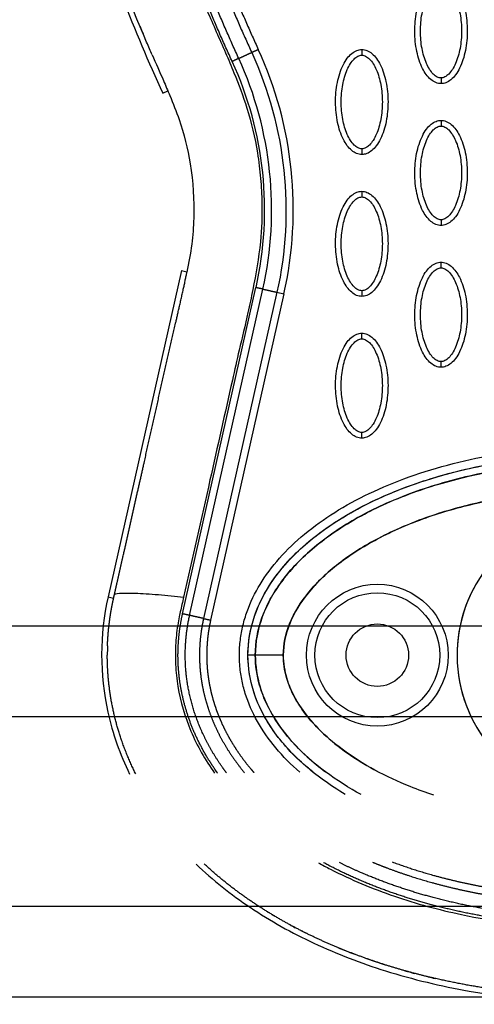
# Model space of a CAD drawing. Units: millimetres. Extents: x -13033 to 15098, y -8054 to 10684.
# Drawn here: x -1405 to -1325, y 520 to 694 of the extents above; entities that cross this region are included whole.
import ezdxf

# ---------------------------------------------------------------- set-up
doc = ezdxf.new("R2010")
doc.units = ezdxf.units.MM
doc.layers.add('DEFAULT', color=7, linetype='Continuous')

msp = doc.modelspace()

# ---------------------------------------------------------------- linework, layer by layer
at = {"layer": 'DEFAULT', "linetype": 'Continuous'}
for p, q in [((-1380.22, 680.84), (-1379.32, 681.26)), ((-1376.93, 649.6), (-1389.87, 592.14)), ((-1376.93, 649.6), (-1375.96, 649.38)), ((-1376.73, 589.16), (-1363.79, 646.62)), ((-1375.49, 588.88), (-1362.56, 646.35)), ((-1360.09, 645.79), (-1373.03, 588.33)), ((-1358.86, 645.51), (-1371.79, 588.05)), ((-1360.09, 645.79), (-1358.86, 645.51)), ((-1389.87, 592.14), (-1388.89, 591.92)), ((-1954.77, 587.04), (-1309.97, 587.04)), ((-1363.91, 581.87), (-1365.21, 581.88)), ((-1363.91, 581.87), (-1365.21, 581.87)), ((-1358.98, 581.87), (-1363.91, 581.87)), ((-1358.97, 581.87), (-1363.91, 581.87)), ((-1311.21, 571.04), (-1953.53, 571.04)), ((-1953.53, 537.65), (-1311.21, 537.65)), ((-1311.21, 521.65), (-1953.53, 521.65))]:
    msp.add_line(p, q, dxfattribs=at)
for radius in [12.5, 12.5, 11, 11, 5.5, 5.5]:
    msp.add_circle((-1342.39, 581.87), radius, dxfattribs=at)
for centre, radius, start, end in [((-1424.74, 660.36), 67.53, 347.3025, 24.6955), ((-1424.73, 660.33), 62.47, 347.3256, 24.723), ((-1303.21, 581.87), 25.11, 269.9975, 233.5063), ((-1303.21, 581.87), 25.11, 7.4941, 251.4203), ((-1346.69, 581.92), 43.32, 177.9, 180.0457)]:
    msp.add_arc(centre, radius, start, end, dxfattribs=at)
for points, knots in [([(-1396.33, 809.12), (-1399.08, 799.61), (-1402.5, 779.31), (-1401.26, 747.37), (-1393.85, 713.94), (-1385.32, 691.92), (-1380.22, 680.84)], [0, 0, 0, 0, 29.353162, 60.725086, 94.566722, 130.988569, 130.988569, 130.988569, 130.988569]), ([(-1379.58, 714.85), (-1378.13, 710.33), (-1375.84, 703.8), (-1372.24, 694.88), (-1369.7, 689.29), (-1367.29, 683.61), (-1365.09, 677.81), (-1363.62, 671.54), (-1362.96, 665.92), (-1362.63, 660.69), (-1362.91, 654.12), (-1364.02, 647.69), (-1365.39, 641.35), (-1366.66, 636.05), (-1368.88, 626.22), (-1372.12, 611.72), (-1375, 598.99), (-1376.55, 592.11)], [0, 0, 0, 0, 14.244352, 20.746371, 28.841391, 32.657042, 39.282361, 47.402239, 51.949431, 56.243123, 63.107192, 71.645373, 75.7797, 82.574247, 87.986193, 106.011516, 127.150156, 127.150156, 127.150156, 127.150156]), ([(-1382.11, 687.63), (-1382.4, 688.28), (-1382.72, 689.02), (-1383.07, 689.84), (-1386.19, 697.09), (-1388.82, 704.3), (-1391.21, 711.81)], [97.834751, 97.834751, 97.834751, 97.834751, 100.245518, 100.245518, 100.245518, 123.695109, 123.695109, 123.695109, 123.695109]), ([(-1331.16, 682.55), (-1331.47, 682.55), (-1332.12, 682.68), (-1333.37, 683.5), (-1334.63, 685.36), (-1335.56, 688.3), (-1335.89, 691.71), (-1335.64, 694.63), (-1335.08, 696.81), (-1334.51, 698.27), (-1333.8, 699.47), (-1332.98, 700.36), (-1332.1, 700.92), (-1331.46, 701.05), (-1331.16, 701.05)], [0, 0, 0, 0, 0.931277, 1.963919, 4.405768, 7.571965, 11.148137, 14.632233, 16.315096, 17.90115, 19.303978, 20.494603, 21.507941, 22.408096, 22.408096, 22.408096, 22.408096]), ([(-1331.16, 701.05), (-1330.85, 701.05), (-1330.19, 700.92), (-1328.94, 700.1), (-1327.68, 698.23), (-1326.75, 695.29), (-1326.42, 691.89), (-1326.68, 688.97), (-1327.24, 686.78), (-1327.81, 685.33), (-1328.52, 684.12), (-1329.34, 683.23), (-1330.22, 682.67), (-1330.86, 682.55), (-1331.16, 682.55)], [0, 0, 0, 0, 0.931276, 1.963919, 4.405768, 7.571965, 11.148137, 14.632233, 16.315096, 17.90115, 19.303978, 20.494603, 21.507941, 22.408096, 22.408096, 22.408096, 22.408096]), ([(-1331.16, 683.55), (-1331.39, 683.54), (-1331.9, 683.69), (-1332.59, 684.24), (-1333.22, 685.07), (-1333.98, 686.56), (-1334.62, 688.82), (-1334.87, 691.79), (-1334.62, 694.77), (-1333.98, 697.04), (-1333.22, 698.53), (-1332.59, 699.35), (-1331.91, 699.9), (-1331.39, 700.05), (-1331.16, 700.05)], [0, 0, 0, 0, 0.695548, 1.55083, 2.605063, 3.799426, 6.552763, 9.628831, 12.70974, 15.480796, 16.671344, 17.708738, 18.562502, 19.270195, 19.270195, 19.270195, 19.270195]), ([(-1331.16, 700.05), (-1330.92, 700.05), (-1330.42, 699.9), (-1329.73, 699.36), (-1329.1, 698.53), (-1328.33, 697.04), (-1327.7, 694.77), (-1327.44, 691.8), (-1327.7, 688.83), (-1328.34, 686.55), (-1329.1, 685.07), (-1329.73, 684.25), (-1330.41, 683.7), (-1330.92, 683.54), (-1331.16, 683.55)], [0, 0, 0, 0, 0.695548, 1.55083, 2.605063, 3.799426, 6.552763, 9.628831, 12.70974, 15.480796, 16.671344, 17.708738, 18.562502, 19.270195, 19.270195, 19.270195, 19.270195]), ([(-1345.13, 670.06), (-1345.44, 670.06), (-1346.09, 670.19), (-1347.34, 671.01), (-1348.61, 672.87), (-1349.53, 675.81), (-1349.87, 679.22), (-1349.61, 682.14), (-1349.05, 684.32), (-1348.48, 685.77), (-1347.77, 686.98), (-1346.95, 687.87), (-1346.07, 688.43), (-1345.43, 688.56), (-1345.13, 688.56)], [0, 0, 0, 0, 0.931276, 1.963919, 4.405768, 7.571965, 11.148137, 14.632233, 16.315096, 17.90115, 19.303978, 20.494603, 21.507941, 22.408096, 22.408096, 22.408096, 22.408096]), ([(-1345.13, 688.56), (-1344.82, 688.56), (-1344.17, 688.43), (-1342.92, 687.6), (-1341.66, 685.74), (-1340.73, 682.8), (-1340.4, 679.39), (-1340.65, 676.48), (-1341.21, 674.29), (-1341.78, 672.84), (-1342.49, 671.63), (-1343.31, 670.74), (-1344.19, 670.18), (-1344.83, 670.05), (-1345.13, 670.06)], [0, 0, 0, 0, 0.931277, 1.963919, 4.405768, 7.571965, 11.148137, 14.632233, 16.315096, 17.90115, 19.303978, 20.494603, 21.507941, 22.408096, 22.408096, 22.408096, 22.408096]), ([(-1382.11, 687.63), (-1381.45, 686.12), (-1380.38, 683.73), (-1378.76, 679.95), (-1376.83, 675.16), (-1375.06, 667.96), (-1374.56, 660.51), (-1375.06, 654.13), (-1375.64, 650.98), (-1375.96, 649.36)], [0, 0, 0, 0, 4.95646, 7.835053, 12.337933, 20.424357, 30.026626, 34.638255, 39.59858, 39.59858, 39.59858, 39.59858]), ([(-1345.13, 671.05), (-1345.36, 671.05), (-1345.87, 671.2), (-1346.56, 671.75), (-1347.19, 672.58), (-1347.95, 674.06), (-1348.59, 676.33), (-1348.85, 679.3), (-1348.59, 682.28), (-1347.95, 684.55), (-1347.19, 686.04), (-1346.56, 686.86), (-1345.88, 687.41), (-1345.37, 687.56), (-1345.13, 687.56)], [0, 0, 0, 0, 0.695548, 1.55083, 2.605063, 3.799426, 6.552763, 9.628831, 12.70974, 15.480796, 16.671344, 17.708738, 18.562502, 19.270195, 19.270195, 19.270195, 19.270195]), ([(-1345.13, 687.56), (-1344.9, 687.56), (-1344.39, 687.41), (-1343.7, 686.86), (-1343.07, 686.04), (-1342.31, 684.55), (-1341.67, 682.28), (-1341.42, 679.31), (-1341.67, 676.34), (-1342.31, 674.06), (-1343.07, 672.57), (-1343.7, 671.75), (-1344.38, 671.21), (-1344.89, 671.05), (-1345.13, 671.05)], [0, 0, 0, 0, 0.695548, 1.55083, 2.605063, 3.799426, 6.552763, 9.628831, 12.70974, 15.480796, 16.671344, 17.708738, 18.562502, 19.270195, 19.270195, 19.270195, 19.270195]), ([(-1331.16, 657.56), (-1331.47, 657.56), (-1332.12, 657.7), (-1333.37, 658.52), (-1334.63, 660.38), (-1335.56, 663.32), (-1335.89, 666.73), (-1335.64, 669.65), (-1335.08, 671.83), (-1334.51, 673.28), (-1333.8, 674.49), (-1332.98, 675.38), (-1332.1, 675.94), (-1331.46, 676.07), (-1331.16, 676.07)], [0, 0, 0, 0, 0.931276, 1.963919, 4.405768, 7.571965, 11.148137, 14.632233, 16.315096, 17.90115, 19.303978, 20.494603, 21.507941, 22.408096, 22.408096, 22.408096, 22.408096]), ([(-1331.16, 658.56), (-1331.39, 658.56), (-1331.9, 658.71), (-1332.59, 659.26), (-1333.22, 660.08), (-1333.98, 661.57), (-1334.62, 663.84), (-1334.87, 666.81), (-1334.62, 669.79), (-1333.98, 672.06), (-1333.22, 673.55), (-1332.59, 674.37), (-1331.91, 674.92), (-1331.39, 675.07), (-1331.16, 675.07)], [0, 0, 0, 0, 0.695548, 1.55083, 2.605063, 3.799426, 6.552763, 9.628831, 12.70974, 15.480796, 16.671344, 17.708738, 18.562502, 19.270195, 19.270195, 19.270195, 19.270195]), ([(-1331.16, 676.07), (-1330.85, 676.07), (-1330.19, 675.94), (-1328.94, 675.11), (-1327.68, 673.25), (-1326.75, 670.31), (-1326.42, 666.9), (-1326.68, 663.99), (-1327.24, 661.8), (-1327.81, 660.35), (-1328.52, 659.14), (-1329.34, 658.25), (-1330.22, 657.69), (-1330.86, 657.56), (-1331.16, 657.56)], [0, 0, 0, 0, 0.931276, 1.963919, 4.405768, 7.571965, 11.148137, 14.632233, 16.315096, 17.90115, 19.303978, 20.494603, 21.507941, 22.408096, 22.408096, 22.408096, 22.408096]), ([(-1331.16, 675.07), (-1330.92, 675.07), (-1330.42, 674.92), (-1329.73, 674.37), (-1329.1, 673.55), (-1328.33, 672.06), (-1327.7, 669.79), (-1327.44, 666.82), (-1327.7, 663.84), (-1328.34, 661.57), (-1329.1, 660.08), (-1329.73, 659.26), (-1330.41, 658.71), (-1330.92, 658.56), (-1331.16, 658.56)], [0, 0, 0, 0, 0.695548, 1.55083, 2.605063, 3.799426, 6.552763, 9.628831, 12.70974, 15.480796, 16.671344, 17.708738, 18.562502, 19.270195, 19.270195, 19.270195, 19.270195]), ([(-1345.13, 645.07), (-1345.44, 645.07), (-1346.09, 645.2), (-1347.34, 646.03), (-1348.61, 647.89), (-1349.53, 650.83), (-1349.87, 654.24), (-1349.61, 657.15), (-1349.05, 659.34), (-1348.48, 660.79), (-1347.77, 662), (-1346.95, 662.89), (-1346.07, 663.45), (-1345.43, 663.58), (-1345.13, 663.58)], [0, 0, 0, 0, 0.931276, 1.963919, 4.405768, 7.571965, 11.148137, 14.632233, 16.315096, 17.90115, 19.303978, 20.494603, 21.507941, 22.408096, 22.408096, 22.408096, 22.408096]), ([(-1345.13, 646.07), (-1345.36, 646.07), (-1345.87, 646.22), (-1346.56, 646.77), (-1347.19, 647.59), (-1347.95, 649.08), (-1348.59, 651.35), (-1348.85, 654.32), (-1348.59, 657.3), (-1347.95, 659.57), (-1347.19, 661.06), (-1346.56, 661.88), (-1345.88, 662.43), (-1345.37, 662.58), (-1345.13, 662.58)], [0, 0, 0, 0, 0.695548, 1.55083, 2.605063, 3.799426, 6.552763, 9.628831, 12.70974, 15.480796, 16.671344, 17.708738, 18.562502, 19.270195, 19.270195, 19.270195, 19.270195]), ([(-1345.13, 663.58), (-1344.82, 663.58), (-1344.17, 663.44), (-1342.92, 662.62), (-1341.66, 660.76), (-1340.73, 657.82), (-1340.4, 654.41), (-1340.65, 651.49), (-1341.21, 649.31), (-1341.78, 647.86), (-1342.49, 646.65), (-1343.31, 645.76), (-1344.19, 645.2), (-1344.83, 645.07), (-1345.13, 645.07)], [0, 0, 0, 0, 0.931276, 1.963919, 4.405768, 7.571965, 11.148137, 14.632233, 16.315096, 17.90115, 19.303978, 20.494603, 21.507941, 22.408096, 22.408096, 22.408096, 22.408096]), ([(-1345.13, 662.58), (-1344.9, 662.58), (-1344.39, 662.43), (-1343.7, 661.88), (-1343.07, 661.06), (-1342.31, 659.57), (-1341.67, 657.3), (-1341.42, 654.33), (-1341.67, 651.35), (-1342.31, 649.08), (-1343.07, 647.59), (-1343.7, 646.77), (-1344.38, 646.22), (-1344.89, 646.07), (-1345.13, 646.07)], [0, 0, 0, 0, 0.695548, 1.55083, 2.605063, 3.799426, 6.552763, 9.628831, 12.70974, 15.480796, 16.671344, 17.708738, 18.562502, 19.270195, 19.270195, 19.270195, 19.270195]), ([(-1331.16, 632.58), (-1331.47, 632.58), (-1332.12, 632.71), (-1333.37, 633.54), (-1334.63, 635.4), (-1335.56, 638.34), (-1335.89, 641.75), (-1335.64, 644.66), (-1335.08, 646.85), (-1334.51, 648.3), (-1333.8, 649.51), (-1332.98, 650.4), (-1332.1, 650.96), (-1331.46, 651.09), (-1331.16, 651.08)], [0, 0, 0, 0, 0.931276, 1.963919, 4.405768, 7.571965, 11.148137, 14.632233, 16.315096, 17.90115, 19.303978, 20.494603, 21.507941, 22.408096, 22.408096, 22.408096, 22.408096]), ([(-1331.16, 651.08), (-1330.85, 651.08), (-1330.19, 650.95), (-1328.94, 650.13), (-1327.68, 648.27), (-1326.75, 645.33), (-1326.42, 641.92), (-1326.68, 639), (-1327.24, 636.82), (-1327.81, 635.37), (-1328.52, 634.16), (-1329.34, 633.27), (-1330.22, 632.71), (-1330.86, 632.58), (-1331.16, 632.58)], [0, 0, 0, 0, 0.931276, 1.963919, 4.405768, 7.571965, 11.148137, 14.632233, 16.315096, 17.90115, 19.303978, 20.494603, 21.507941, 22.408096, 22.408096, 22.408096, 22.408096]), ([(-1331.16, 633.58), (-1331.39, 633.58), (-1331.9, 633.73), (-1332.59, 634.28), (-1333.22, 635.1), (-1333.98, 636.59), (-1334.62, 638.86), (-1334.87, 641.83), (-1334.62, 644.8), (-1333.98, 647.08), (-1333.22, 648.57), (-1332.59, 649.38), (-1331.91, 649.93), (-1331.39, 650.09), (-1331.16, 650.09)], [0, 0, 0, 0, 0.695548, 1.55083, 2.605063, 3.799426, 6.552763, 9.628831, 12.70974, 15.480796, 16.671344, 17.708738, 18.562502, 19.270195, 19.270195, 19.270195, 19.270195]), ([(-1331.16, 650.09), (-1330.92, 650.09), (-1330.42, 649.94), (-1329.73, 649.39), (-1329.1, 648.56), (-1328.33, 647.07), (-1327.7, 644.81), (-1327.44, 641.84), (-1327.7, 638.86), (-1328.34, 636.59), (-1329.1, 635.1), (-1329.73, 634.28), (-1330.41, 633.73), (-1330.92, 633.58), (-1331.16, 633.58)], [0, 0, 0, 0, 0.695548, 1.55083, 2.605063, 3.799426, 6.552763, 9.628831, 12.70974, 15.480796, 16.671344, 17.708738, 18.562502, 19.270195, 19.270195, 19.270195, 19.270195]), ([(-1345.13, 620.09), (-1345.44, 620.09), (-1346.09, 620.22), (-1347.34, 621.04), (-1348.61, 622.91), (-1349.53, 625.85), (-1349.87, 629.25), (-1349.61, 632.17), (-1349.05, 634.36), (-1348.48, 635.81), (-1347.77, 637.02), (-1346.95, 637.91), (-1346.07, 638.47), (-1345.43, 638.59), (-1345.13, 638.59)], [0, 0, 0, 0, 0.931276, 1.963919, 4.405768, 7.571965, 11.148137, 14.632233, 16.315096, 17.90115, 19.303978, 20.494603, 21.507941, 22.408096, 22.408096, 22.408096, 22.408096]), ([(-1345.13, 638.59), (-1344.82, 638.59), (-1344.17, 638.46), (-1342.92, 637.64), (-1341.66, 635.77), (-1340.73, 632.84), (-1340.4, 629.43), (-1340.65, 626.51), (-1341.21, 624.33), (-1341.78, 622.87), (-1342.49, 621.67), (-1343.31, 620.78), (-1344.19, 620.22), (-1344.83, 620.09), (-1345.13, 620.09)], [0, 0, 0, 0, 0.931276, 1.963919, 4.405768, 7.571965, 11.148137, 14.632233, 16.315096, 17.90115, 19.303978, 20.494603, 21.507941, 22.408096, 22.408096, 22.408096, 22.408096]), ([(-1345.13, 621.09), (-1345.36, 621.09), (-1345.87, 621.24), (-1346.56, 621.78), (-1347.19, 622.61), (-1347.95, 624.1), (-1348.59, 626.37), (-1348.85, 629.34), (-1348.59, 632.31), (-1347.95, 634.59), (-1347.19, 636.07), (-1346.56, 636.89), (-1345.88, 637.44), (-1345.37, 637.6), (-1345.13, 637.59)], [0, 0, 0, 0, 0.695548, 1.55083, 2.605063, 3.799426, 6.552763, 9.628831, 12.70974, 15.480796, 16.671344, 17.708738, 18.562502, 19.270195, 19.270195, 19.270195, 19.270195]), ([(-1345.13, 637.59), (-1344.9, 637.6), (-1344.39, 637.45), (-1343.7, 636.9), (-1343.07, 636.07), (-1342.31, 634.58), (-1341.67, 632.32), (-1341.42, 629.35), (-1341.67, 626.37), (-1342.31, 624.1), (-1343.07, 622.61), (-1343.7, 621.79), (-1344.38, 621.24), (-1344.89, 621.09), (-1345.13, 621.09)], [0, 0, 0, 0, 0.695548, 1.55083, 2.605063, 3.799426, 6.552763, 9.628831, 12.70974, 15.480796, 16.671344, 17.708738, 18.562502, 19.270195, 19.270195, 19.270195, 19.270195]), ([(-1356.08, 561.27), (-1357.59, 562.59), (-1360.36, 565.36), (-1363.64, 570.04), (-1365.49, 574.21), (-1366.35, 577.62), (-1366.69, 580.13), (-1366.75, 582.67), (-1366.5, 585.21), (-1365.98, 587.74), (-1364.88, 591.06), (-1362.78, 595.13), (-1359.19, 599.7), (-1354.61, 603.89), (-1349.15, 607.64), (-1342.87, 610.94), (-1333.22, 614.76), (-1319.9, 617.92), (-1308.83, 618.75), (-1303.21, 618.75)], [0, 0, 0, 0, 6.040079, 11.690647, 17.075398, 19.652794, 22.215776, 24.668519, 27.27611, 29.834664, 32.424427, 37.746388, 43.519443, 49.766081, 56.330679, 63.336995, 71.03743, 87.410279, 104.256121, 104.256121, 104.256121, 104.256121]), ([(-1353.77, 561.3), (-1355.37, 562.58), (-1358.24, 565.23), (-1361.71, 569.73), (-1364.07, 574.48), (-1365.25, 579.4), (-1365.26, 584.35), (-1364.07, 589.27), (-1361.71, 594.02), (-1358.25, 598.51), (-1353.82, 602.6), (-1348.53, 606.26), (-1342.43, 609.49), (-1333.01, 613.25), (-1319.85, 616.41), (-1308.85, 617.25), (-1303.21, 617.25)], [0, 0, 0, 0, 6.149435, 11.692954, 16.986852, 21.977338, 26.751826, 31.742311, 37.036207, 42.579754, 48.683839, 55.061585, 61.868392, 69.345223, 85.428083, 102.342203, 102.342203, 102.342203, 102.342203]), ([(-1365.21, 581.87), (-1365.21, 584.21), (-1364.35, 589.09), (-1360.63, 595.94), (-1354.7, 602.09), (-1346.84, 607.41), (-1337.4, 611.71), (-1326.77, 614.86), (-1315.25, 616.81), (-1307.31, 617.25), (-1303.21, 617.25)], [0, 0, 0, 0, 7.008884, 14.648011, 23.122848, 32.471355, 43.005239, 54.145789, 65.681193, 77.977643, 77.977643, 77.977643, 77.977643]), ([(-1303.21, 615.95), (-1307.04, 615.95), (-1314.75, 615.54), (-1326, 613.69), (-1336.47, 610.61), (-1345.73, 606.47), (-1352.28, 602.09), (-1356.53, 598.18), (-1359.91, 594.26), (-1362.98, 588.96), (-1363.91, 584.17), (-1363.91, 581.87)], [0, 0, 0, 0, 11.485975, 23.144641, 34.138212, 44.168694, 53.46728, 57.699404, 61.443263, 68.993355, 75.863304, 75.863304, 75.863304, 75.863304]), ([(-1363.91, 581.87), (-1363.91, 584.12), (-1363.27, 587.54), (-1361.32, 591.8), (-1358.5, 596.2), (-1353.55, 601.19), (-1347.49, 605.31), (-1341.74, 608.24), (-1335.18, 611), (-1322.38, 614.75), (-1310.98, 615.94), (-1303.21, 615.95)], [0, 0, 0, 0, 6.73209, 10.286621, 14.009796, 22.384452, 31.211225, 35.927136, 41.700767, 52.55932, 75.863222, 75.863222, 75.863222, 75.863222]), ([(-1303.21, 611.02), (-1306.86, 611.02), (-1313.92, 610.64), (-1324.02, 609.03), (-1333.46, 606.41), (-1341.93, 602.86), (-1349.16, 598.35), (-1354.62, 593.26), (-1358.11, 587.71), (-1358.98, 583.73), (-1358.98, 581.87)], [0, 0, 0, 0, 10.954743, 21.166237, 30.64937, 40.288198, 48.662641, 56.10707, 62.542615, 68.110857, 68.110857, 68.110857, 68.110857]), ([(-1358.97, 581.87), (-1358.98, 583.77), (-1358.07, 587.82), (-1355.19, 592.33), (-1352.02, 595.67), (-1347.96, 599.13), (-1341.77, 602.92), (-1333.34, 606.45), (-1320.48, 609.99), (-1310.29, 611.01), (-1303.21, 611.02)], [0, 0, 0, 0, 5.669801, 12.247489, 15.85142, 19.510242, 28.175362, 37.571259, 46.861173, 68.110837, 68.110837, 68.110837, 68.110837]), ([(-1389.87, 592.14), (-1391.38, 585.49), (-1391.38, 574.54), (-1387.79, 564.4), (-1386.09, 560.94)], [0, 0, 0, 0, 19.806075, 31.023253, 31.023253, 31.023253, 31.023253]), ([(-1388.75, 592.56), (-1388.73, 592.67), (-1388.18, 592.83), (-1385.36, 592.83), (-1381.04, 592.56), (-1377.97, 592.27), (-1376.55, 592.11)], [-0.9999473, -0.9999473, -0.9999473, -0.9999473, -0.7499492, -0.4998985, -0.2498477, 0, 0, 0, 0]), ([(-1376.55, 592.11), (-1376.74, 591.25), (-1376.98, 590.21), (-1377.32, 588.69), (-1377.67, 586.88), (-1378.01, 583.95), (-1378.05, 580.2), (-1377.47, 574.91), (-1375.52, 568.28), (-1372.75, 563.41), (-1371.12, 561.11)], [0, 0, 0, 0, 2.643651, 3.21377, 4.665656, 8.189326, 12.024995, 15.909694, 24.128371, 32.606888, 32.606888, 32.606888, 32.606888]), ([(-1374.35, 545.07), (-1371.41, 542.26), (-1364.82, 537.04), (-1353.52, 530.78), (-1340.51, 525.81), (-1321.39, 521.25), (-1301.28, 520.09), (-1281.28, 522.21), (-1267.13, 525.44), (-1254.18, 530.22), (-1242.92, 536.2), (-1233.21, 543.52), (-1225.37, 552.04), (-1219.68, 561.42), (-1216.23, 571.36), (-1215.03, 581.75), (-1215.77, 588.68), (-1216.55, 592.14)], [0, 0, 0, 0, 12.186334, 25.129757, 38.647467, 53.875213, 83.964957, 98.702869, 114.140682, 127.409263, 140.010929, 152.309274, 163.75254, 174.597562, 185.037774, 195.132443, 205.793014, 205.793014, 205.793014, 205.793014]), ([(-1348.04, 557.35), (-1349.36, 558.13), (-1351.91, 559.79), (-1356.37, 563.34), (-1360.9, 568.24), (-1364.4, 574.86), (-1365.21, 579.6), (-1365.21, 581.87)], [0, 0, 0, 0, 4.621098, 9.107831, 17.091239, 24.508693, 31.333154, 31.333154, 31.333154, 31.333154]), ([(-1363.91, 581.87), (-1363.91, 579.96), (-1363.37, 576.63), (-1361.45, 572.09), (-1358.68, 567.85), (-1355.2, 564.24), (-1352.63, 562.14), (-1351.53, 561.32)], [-0.000076, -0.000076, -0.000076, -0.000076, 4.206807, 7.403402, 11.477433, 16.620254, 20.286458, 20.286458, 20.286458, 20.286458]), ([(-1345.23, 557.32), (-1347.4, 558.5), (-1351.22, 560.89), (-1357.07, 565.84), (-1361.08, 571.03), (-1363.44, 576.97), (-1363.9, 580.06), (-1363.91, 581.87)], [41.050078, 41.050078, 41.050078, 41.050078, 47.841658, 53.329476, 61.258666, 64.113643, 68.111259, 68.111259, 68.111259, 68.111259]), ([(-1358.98, 581.87), (-1358.97, 580.47), (-1358.59, 578.01), (-1357.1, 574.46), (-1354.83, 570.99), (-1350.14, 566.11), (-1345.65, 563.13), (-1342.42, 561.42)], [-0.000076, -0.000076, -0.000076, -0.000076, 4.206807, 7.403402, 11.477433, 16.620254, 27.574966, 27.574966, 27.574966, 27.574966]), ([(-1332.41, 557.2), (-1333.81, 557.66), (-1339.5, 559.74), (-1346.56, 563.42), (-1353.48, 569.29), (-1356.82, 573.65), (-1358.64, 578.26), (-1358.97, 580.54), (-1358.97, 581.87)], [29.664703, 29.664703, 29.664703, 29.664703, 34.101549, 47.841658, 53.329476, 61.258666, 64.113643, 68.111259, 68.111259, 68.111259, 68.111259]), ([(-1352.77, 545.31), (-1352.07, 544.92), (-1347.75, 542.62), (-1339.47, 539.17), (-1325.79, 535.48), (-1313.6, 533.92), (-1305.41, 533.7), (-1303.21, 533.7)], [0.5226533, 0.5226533, 0.5226533, 0.5226533, 0.5447728, 0.6585796, 0.7723864, 0.9384474, 1, 1, 1, 1]), ([(-1333.46, 525.22), (-1333.04, 525.12), (-1332.62, 525.02), (-1332.2, 524.93), (-1332.2, 524.93)], [-0.23766481, -0.23766481, -0.23766481, -0.23766481, -0.22761358, -0.22761354, -0.22761354, -0.22761354, -0.22761354])]:
    msp.add_open_spline(points, degree=3, knots=knots, dxfattribs=at)
for points, weights, degree, knots in [([(-1367.99, 686.45), (-1372.34, 695.91), (-1376.17, 705.61), (-1379.32, 715.54), (-1382.09, 724.28), (-1384.32, 733.19), (-1385.87, 742.23), (-1387.23, 750.12), (-1388.06, 758.11), (-1388.24, 766.13), (-1388.42, 773.18), (-1388.05, 780.24), (-1387.15, 787.24), (-1386.36, 793.37), (-1385.1, 799.42), (-1383.39, 805.36)], [1, 1.023061934, 1.04665572081, 1.07079362597, 1.07079362597, 1.07079362597, 1.07079362597, 1.07079362597, 1.07079362597, 1.07079362597, 1.0686992286, 1.0686992286, 1.07079362597, 1.06875272328, 1.06875272328, 1.07079362597], 3, [1.225922, 1.225922, 1.225922, 1.225922, 32.562275, 32.562275, 32.562275, 60.142963, 60.142963, 60.142963, 84.230642, 84.230642, 84.230642, 105.391986, 105.391986, 105.391986, 123.916384, 123.916384, 123.916384, 123.916384]), ([(-1366.83, 686.99), (-1371.16, 696.4), (-1374.97, 706.05), (-1378.1, 715.93), (-1380.85, 724.62), (-1383.07, 733.47), (-1384.61, 742.45), (-1385.96, 750.29), (-1386.78, 758.22), (-1386.96, 766.16), (-1387.14, 773.15), (-1386.78, 780.14), (-1385.88, 787.07), (-1385.1, 793.14), (-1383.86, 799.13), (-1382.16, 805)], [1, 1.023061934, 1.04665572081, 1.07079362597, 1.07079362597, 1.07079362597, 1.07079362597, 1.07079362597, 1.07079362597, 1.07079362597, 1.06869996725, 1.06869996725, 1.07079362597, 1.06875332006, 1.06875332006, 1.07079362597], 3, [1.225922, 1.225922, 1.225922, 1.225922, 32.562275, 32.562275, 32.562275, 60.142963, 60.142963, 60.142963, 84.230642, 84.230642, 84.230642, 105.195321, 105.195321, 105.195321, 123.52466, 123.52466, 123.52466, 123.52466]), ([(-1379.75, 804.31), (-1381.43, 798.46), (-1382.66, 792.5), (-1383.43, 786.47), (-1384.3, 779.56), (-1384.64, 772.61), (-1384.44, 765.65), (-1384.22, 757.72), (-1383.36, 749.82), (-1381.99, 742.02), (-1380.43, 733.21), (-1378.21, 724.52), (-1375.48, 716), (-1372.43, 706.46), (-1368.73, 697.13), (-1364.55, 688.04)], [1, 0.998037286651, 0.998037286651, 1, 0.998002220329, 0.998002220329, 1, 1, 1, 1, 1, 1, 1, 0.97745997543, 0.955428003568, 0.933892632892], 3, [0, 0, 0, 0, 18.232056, 18.232056, 18.232056, 39.096656, 39.096656, 39.096656, 62.91641, 62.91641, 62.91641, 89.849711, 89.849711, 89.849711, 120.013328, 120.013328, 120.013328, 120.013328]), ([(-1378.52, 803.95), (-1380.19, 798.17), (-1381.4, 792.28), (-1382.16, 786.31), (-1383.03, 779.47), (-1383.36, 772.58), (-1383.16, 765.69), (-1382.95, 757.83), (-1382.1, 749.99), (-1380.73, 742.25), (-1379.19, 733.49), (-1376.98, 724.86), (-1374.27, 716.39), (-1371.23, 706.9), (-1367.55, 697.62), (-1363.39, 688.57)], [1, 0.998037870575, 0.998037870575, 1, 0.998002965916, 0.998002965916, 1, 1, 1, 1, 1, 1, 1, 0.97745997543, 0.955428003568, 0.933892632892], 3, [0, 0, 0, 0, 18.03408, 18.03408, 18.03408, 38.699938, 38.699938, 38.699938, 62.519692, 62.519692, 62.519692, 89.452993, 89.452993, 89.452993, 119.61661, 119.61661, 119.61661, 119.61661]), ([(-1366.83, 686.99), (-1366.43, 687.17), (-1365.69, 687.51), (-1364.95, 687.85), (-1364.55, 688.04)], [1, 0.877725662498, 1, 0.877725662498, 1], 2, [-2.998131, -2.998131, -2.998131, -1.499065, -1.499065, 0, 0, 0]), ([(-1388.74, 592.57), (-1388.59, 593.27), (-1388.43, 593.97), (-1388.27, 594.67), (-1387.96, 596.07), (-1387.64, 597.48), (-1387.32, 598.88), (-1386.06, 604.49), (-1384.79, 610.1), (-1383.53, 615.71), (-1382.61, 619.8), (-1381.7, 623.89), (-1380.78, 627.98), (-1379.85, 632.1), (-1378.92, 636.22), (-1377.97, 640.33), (-1377.31, 643.19), (-1376.54, 646.48), (-1375.96, 649.36)], [1, 1, 1, 1, 1, 1, 1, 1, 1, 1, 1, 1, 1, 0.999997015652, 0.999997015652, 1, 1, 1, 1], 3, [0, 0, 0, 0, 2.155785, 2.155785, 2.155785, 6.468069, 6.468069, 6.468069, 23.725497, 23.725497, 23.725497, 36.296469, 36.296469, 36.296469, 48.963946, 48.963946, 48.963946, 58.217757, 58.217757, 58.217757, 58.217757]), ([(-1362.56, 646.35), (-1362.12, 646.25), (-1361.32, 646.07), (-1360.53, 645.89), (-1360.09, 645.79)], [1, 0.877696999427, 1, 0.877696999427, 1], 2, [0, 0, 0, 1.499282, 1.499282, 2.998564, 2.998564, 2.998564]), ([(-1389.98, 583.5), (-1389.98, 583.66), (-1389.97, 583.84), (-1389.96, 584.04), (-1389.92, 584.76), (-1389.87, 585.47), (-1389.81, 586.19), (-1389.74, 586.9), (-1389.65, 587.62), (-1389.55, 588.33), (-1389.5, 588.69), (-1389.44, 589.04), (-1389.39, 589.4), (-1389.33, 589.75), (-1389.26, 590.1), (-1389.2, 590.46), (-1389.06, 591.16), (-1388.91, 591.86), (-1388.75, 592.56)], [1, 1, 1, 1, 0.99982305625, 0.99982305625, 1, 0.999807955792, 0.999807955792, 1, 1, 1, 1, 1, 1, 1, 0.99991271841, 0.99991271841, 1], 3, [118.951832, 118.951832, 118.951832, 118.951832, 119.485897, 119.485897, 119.485897, 121.643074, 121.643074, 121.643074, 123.799369, 123.799369, 123.799369, 124.877921, 124.877921, 124.877921, 125.956751, 125.956751, 125.956751, 128.111223, 128.111223, 128.111223, 128.111223]), ([(-1370.57, 561.11), (-1370.62, 561.19), (-1370.68, 561.27), (-1370.73, 561.35), (-1372.31, 563.56), (-1373.65, 565.93), (-1374.73, 568.43), (-1375.72, 570.73), (-1376.46, 573.13), (-1376.94, 575.6), (-1377.4, 577.97), (-1377.6, 580.38), (-1377.53, 582.8), (-1377.47, 584.94), (-1377.2, 587.07), (-1376.73, 589.16)], [1.07077037831, 1.07077037831, 1.07077037831, 1.07077037831, 1.06686459369, 1.06686459369, 1.07077037831, 1.06662172492, 1.06662172492, 1.07077037831, 1.06653016003, 1.06653016003, 1.07077037831, 1.06744908633, 1.06744908633, 1.07077037831], 3, [182.611037, 182.611037, 182.611037, 182.611037, 182.900382, 182.900382, 182.900382, 191.04555, 191.04555, 191.04555, 198.562353, 198.562353, 198.562353, 205.80175, 205.80175, 205.80175, 212.227124, 212.227124, 212.227124, 212.227124]), ([(-1368.98, 561.13), (-1369.34, 561.61), (-1369.7, 562.11), (-1371.99, 565.33), (-1373.56, 568.95), (-1375, 572.29), (-1375.69, 575.85), (-1376.35, 579.28), (-1376.25, 582.77), (-1376.17, 585.86), (-1375.49, 588.88)], [1, 0.999889929133, 1, 0.994525978517, 1, 0.994183169249, 1, 0.994049319193, 1, 0.995345537933, 1], 2, [0, 0, 0, 1.21574, 1.21574, 9.087267, 9.087267, 16.32165, 16.32165, 23.275281, 23.275281, 29.44792, 29.44792, 29.44792]), ([(-1373.03, 588.33), (-1373.46, 588.43), (-1374.26, 588.61), (-1375.06, 588.79), (-1375.49, 588.88)], [1, 0.877752165585, 1, 0.877752165585, 1], 2, [0, 0, 0, 1.498938, 1.498938, 2.997877, 2.997877, 2.997877]), ([(-1373.03, 588.33), (-1373.28, 587.25), (-1373.44, 586.15), (-1373.66, 584.62), (-1373.73, 583.08), (-1373.79, 581.52), (-1373.69, 579.96), (-1373.59, 578.49), (-1373.35, 577.02), (-1373.11, 575.59), (-1372.73, 574.19), (-1372.31, 572.65), (-1371.74, 571.16), (-1371.11, 569.51), (-1370.31, 567.94), (-1369.41, 566.19), (-1368.33, 564.55), (-1367.16, 562.79), (-1365.82, 561.16)], [1, 0.999296478548, 1, 0.998626231927, 1, 0.998575095983, 1, 0.998730959706, 1, 0.998828374912, 1, 0.998690448056, 1, 0.998569672336, 1, 0.998457077979, 1, 0.998535747177, 1], 2, [0, 0, 0, 2.218119, 2.218119, 5.302252, 5.302252, 8.420519, 8.420519, 11.383156, 11.383156, 14.287866, 14.287866, 17.475629, 17.475629, 20.997352, 20.997352, 24.929042, 24.929042, 29.146704, 29.146704, 29.146704]), ([(-1371.79, 588.05), (-1371.94, 587.36), (-1372.07, 586.67), (-1372.18, 585.97), (-1372.32, 584.99), (-1372.41, 584.02), (-1372.45, 583.03), (-1372.49, 582.04), (-1372.48, 581.05), (-1372.42, 580.06), (-1372.36, 579.12), (-1372.25, 578.18), (-1372.09, 577.25), (-1371.94, 576.33), (-1371.74, 575.43), (-1371.5, 574.53), (-1371.23, 573.55), (-1370.92, 572.58), (-1370.55, 571.63), (-1370.15, 570.58), (-1369.69, 569.55), (-1369.18, 568.54), (-1368.6, 567.42), (-1367.96, 566.33), (-1367.27, 565.28), (-1366.49, 564.1), (-1365.65, 562.97), (-1364.74, 561.89), (-1364.54, 561.65), (-1364.34, 561.42), (-1364.14, 561.18)], [1, 0.99953054079, 0.99953054079, 1, 0.999083729009, 0.999083729009, 1, 0.99904852413, 0.99904852413, 1, 0.999153588351, 0.999153588351, 1, 0.999217818682, 0.999217818682, 1, 0.999126475869, 0.999126475869, 1, 0.999045841797, 0.999045841797, 1, 0.998970671095, 0.998970671095, 1, 0.998956943358, 0.998956943358, 1, 1, 1, 1], 3, [0, 0, 0, 0, 2.119939, 2.119939, 2.119939, 5.066903, 5.066903, 5.066903, 8.045221, 8.045221, 8.045221, 10.87618, 10.87618, 10.87618, 13.654013, 13.654013, 13.654013, 16.708068, 16.708068, 16.708068, 20.08998, 20.08998, 20.08998, 23.876672, 23.876672, 23.876672, 28.098933, 28.098933, 28.098933, 29.063371, 29.063371, 29.063371, 29.063371]), ([(-1229.69, 589.18), (-1229.37, 587.75), (-1229.17, 586.29), (-1228.93, 584.51), (-1228.89, 582.72), (-1228.84, 580.91), (-1228.99, 579.1), (-1229.14, 577.4), (-1229.45, 575.72), (-1229.77, 574.05), (-1230.25, 572.43), (-1230.78, 570.63), (-1231.49, 568.91), (-1232.29, 566.99), (-1233.29, 565.17), (-1234.42, 563.13), (-1235.77, 561.23), (-1237.28, 559.12), (-1239.03, 557.19), (-1240.98, 555.04), (-1243.17, 553.13), (-1245.62, 551.01), (-1248.28, 549.17), (-1251.25, 547.11), (-1254.43, 545.39), (-1257.99, 543.46), (-1261.72, 541.91), (-1265.89, 540.18), (-1270.22, 538.87), (-1275.05, 537.4), (-1280, 536.41), (-1285.56, 535.29), (-1291.2, 534.73), (-1297.53, 534.1), (-1303.9, 534.14), (-1311.13, 534.18), (-1318.31, 535.08), (-1325.79, 536.02), (-1333.07, 537.97), (-1339.62, 539.71), (-1345.84, 542.4), (-1348.91, 543.73), (-1351.86, 545.32)], [1, 0.999052739195, 1, 0.998527270402, 1, 0.998491527375, 1, 0.998694452487, 1, 0.998758078482, 1, 0.998591941406, 1, 0.99845896931, 1, 0.998327025359, 1, 0.998279860468, 1, 0.998315014893, 1, 0.998420721855, 1, 0.998552918923, 1, 0.998672674098, 1, 0.998770461477, 1, 0.998814279131, 1, 0.998775103415, 1, 0.998624792932, 1, 0.998192103366, 1, 0.997651971059, 1, 0.997306432167, 1, 0.999071559171, 1], 2, [0, 0, 0, 2.928601, 2.928601, 6.519697, 6.519697, 10.138316, 10.138316, 13.548788, 13.548788, 16.942423, 16.942423, 20.676404, 20.676404, 24.827212, 24.827212, 29.481161, 29.481161, 34.672498, 34.672498, 40.479618, 40.479618, 46.950506, 46.950506, 54.171008, 54.171008, 62.249457, 62.249457, 71.281394, 71.281394, 81.376743, 81.376743, 92.701695, 92.701695, 105.416126, 105.416126, 119.867549, 119.867549, 134.915691, 134.915691, 148.451406, 148.451406, 155.138365, 155.138365, 155.138365]), ([(-1230.94, 588.9), (-1230.63, 587.52), (-1230.44, 586.13), (-1230.21, 584.42), (-1230.16, 582.69), (-1230.12, 580.95), (-1230.26, 579.22), (-1230.4, 577.58), (-1230.71, 575.97), (-1231.01, 574.37), (-1231.47, 572.8), (-1231.98, 571.08), (-1232.67, 569.41), (-1233.44, 567.56), (-1234.41, 565.81), (-1235.5, 563.83), (-1236.81, 562), (-1238.27, 559.95), (-1239.97, 558.08), (-1241.87, 555.99), (-1244.01, 554.13), (-1246.4, 552.05), (-1249, 550.25), (-1251.92, 548.23), (-1255.04, 546.55), (-1258.53, 544.65), (-1262.2, 543.13), (-1266.32, 541.42), (-1270.58, 540.12), (-1275.36, 538.67), (-1280.25, 537.7), (-1285.75, 536.6), (-1291.33, 536.04), (-1297.59, 535.42), (-1303.89, 535.46), (-1311.05, 535.49), (-1318.15, 536.39), (-1325.54, 537.31), (-1332.74, 539.24), (-1339.2, 540.96), (-1345.34, 543.6), (-1347.23, 544.43), (-1349.08, 545.35)], [1, 0.999052193838, 1, 0.99852559507, 1, 0.998490183156, 1, 0.998693205405, 1, 0.998757121819, 1, 0.998590449913, 1, 0.998458688785, 1, 0.998326136855, 1, 0.998279566207, 1, 0.998315429727, 1, 0.99842133209, 1, 0.998553833737, 1, 0.998673653893, 1, 0.99877155359, 1, 0.99881531702, 1, 0.998776305689, 1, 0.998626060374, 1, 0.998193962883, 1, 0.997654381574, 1, 0.997309461262, 1, 0.999653021278, 1], 2, [0, 0, 0, 2.814802, 2.814802, 6.263595, 6.263595, 9.738403, 9.738403, 13.015129, 13.015129, 16.27839, 16.27839, 19.873582, 19.873582, 23.879268, 23.879268, 28.38239, 28.38239, 33.421026, 33.421026, 39.077378, 39.077378, 45.402915, 45.402915, 52.484852, 52.484852, 60.431348, 60.431348, 69.336895, 69.336895, 79.308869, 79.308869, 90.509345, 90.509345, 103.09186, 103.09186, 117.392384, 117.392384, 132.267183, 132.267183, 145.615942, 145.615942, 149.745991, 149.745991, 149.745991]), ([(-1343.23, 545.41), (-1341.95, 544.88), (-1340.65, 544.39), (-1336.76, 542.92), (-1332.75, 541.82), (-1328.28, 540.58), (-1323.72, 539.76), (-1318.62, 538.83), (-1313.46, 538.39), (-1307.7, 537.88), (-1301.91, 537.95), (-1295.3, 538.02), (-1288.74, 538.83), (-1281.79, 539.69), (-1275, 541.46), (-1268.81, 543.06), (-1262.9, 545.54), (-1257.73, 547.69), (-1252.96, 550.63), (-1248.74, 553.23), (-1245.04, 556.55), (-1241.8, 559.46), (-1239.2, 562.96), (-1236.92, 566.04), (-1235.34, 569.54), (-1233.92, 572.72), (-1233.24, 576.13), (-1232.59, 579.34), (-1232.68, 582.61), (-1232.75, 585.51), (-1233.39, 588.34)], [1, 0.999860156387, 1, 0.998959789724, 1, 0.998981467179, 1, 0.99893054112, 1, 0.998793968763, 1, 0.998391569949, 1, 0.997839840732, 1, 0.997452469758, 1, 0.996923719881, 1, 0.995980912387, 1, 0.994955124145, 1, 0.994219933084, 1, 0.993848242005, 1, 0.993839177653, 1, 0.995226417413, 1], 2, [0, 0, 0, 2.770584, 2.770584, 11.087804, 11.087804, 20.350984, 20.350984, 30.706345, 30.706345, 42.268409, 42.268409, 55.474323, 55.474323, 69.469791, 69.469791, 82.254673, 82.254673, 93.431173, 93.431173, 103.330234, 103.330234, 112.020338, 112.020338, 119.664637, 119.664637, 126.592346, 126.592346, 133.112965, 133.112965, 138.899891, 138.899891, 138.899891]), ([(-1339.75, 545.45), (-1336.13, 544.11), (-1332.41, 543.08), (-1328, 541.87), (-1323.49, 541.05), (-1318.45, 540.14), (-1313.35, 539.7), (-1307.65, 539.2), (-1301.92, 539.26), (-1295.39, 539.33), (-1288.9, 540.14), (-1282.02, 540.99), (-1275.32, 542.73), (-1269.21, 544.31), (-1263.39, 546.75), (-1258.31, 548.87), (-1253.63, 551.75), (-1249.5, 554.29), (-1245.89, 557.53), (-1242.75, 560.35), (-1240.23, 563.74), (-1238.02, 566.71), (-1236.51, 570.08), (-1235.15, 573.12), (-1234.49, 576.39), (-1233.87, 579.46), (-1233.95, 582.59), (-1234.02, 585.36), (-1234.64, 588.06)], [1, 0.999088069139, 1, 0.998982455539, 1, 0.998931554491, 1, 0.998795224047, 1, 0.998393309208, 1, 0.997842076839, 1, 0.997455551703, 1, 0.996926689284, 1, 0.995985883111, 1, 0.994956033701, 1, 0.994219910909, 1, 0.993839084759, 1, 0.993831494575, 1, 0.995219027887, 1], 2, [0, 0, 0, 7.715011, 7.715011, 16.864221, 16.864221, 27.103279, 27.103279, 38.541875, 38.541875, 51.605387, 51.605387, 65.434772, 65.434772, 78.038312, 78.038312, 89.013464, 89.013464, 98.680784, 98.680784, 107.109393, 107.109393, 114.473154, 114.473154, 121.109598, 121.109598, 127.339735, 127.339735, 132.870166, 132.870166, 132.870166]), ([(-1384.99, 560.95), (-1386.58, 564.13), (-1387.7, 567.51), (-1389.64, 573.4), (-1389.95, 579.6), (-1390.01, 580.74), (-1390.01, 581.88)], [1, 0.997360886889, 1, 0.990997751742, 1, 0.999703695333, 1], 2, [0, 0, 0, 7.101584, 7.101584, 19.433813, 19.433813, 21.719302, 21.719302, 21.719302]), ([(-1308.48, 521.8), (-1309.36, 521.84), (-1310.24, 521.88), (-1311.11, 521.93), (-1318.22, 522.34), (-1325.26, 523.34), (-1332.2, 524.93), (-1336.95, 526.01), (-1341.62, 527.41), (-1346.19, 529.12), (-1350.76, 530.82), (-1355.18, 532.87), (-1359.42, 535.28), (-1364.25, 538.03), (-1368.83, 541.3), (-1372.92, 545.09)], [1, 0.999968013838, 0.999968013838, 1, 0.997656241968, 0.997656241968, 1, 0.998549215041, 0.998549215041, 1, 0.99787052664, 0.99787052664, 1, 1, 1, 1], 3, [0, 0, 0, 0, 2.633524, 2.633524, 2.633524, 23.958865, 23.958865, 23.958865, 38.572042, 38.572042, 38.572042, 53.182973, 53.182973, 53.182973, 70.05638, 70.05638, 70.05638, 70.05638])]:
    msp.add_rational_spline(points, weights, degree=degree, knots=knots, dxfattribs=at)
for points in [[(-1384.23, 692.58), (-1384.06, 692.16), (-1383.88, 691.74), (-1383.7, 691.32)], [(-1362.56, 646.35), (-1359.51, 659.87), (-1361.04, 674.39), (-1366.83, 686.99)], [(-1364.55, 688.04), (-1358.52, 674.94), (-1356.93, 659.85), (-1360.09, 645.79)], [(-1361.79, 536.68), (-1361.7, 536.63), (-1361.6, 536.57), (-1361.51, 536.51)], [(-1361.01, 536.21), (-1360.87, 536.12), (-1360.73, 536.04), (-1360.59, 535.96)], [(-1357.79, 534.37), (-1357.48, 534.2), (-1357.17, 534.04), (-1356.85, 533.87)], [(-1355.9, 533.38), (-1355.58, 533.21), (-1355.26, 533.05), (-1354.94, 532.9)], [(-1349.35, 530.36), (-1348.87, 530.16), (-1348.38, 529.97), (-1347.9, 529.78)], [(-1347.62, 529.67), (-1347.15, 529.48), (-1346.67, 529.3), (-1346.2, 529.12)], [(-1344.14, 528.37), (-1343.68, 528.21), (-1343.22, 528.05), (-1342.75, 527.9)], [(-1342.38, 527.77), (-1341.93, 527.62), (-1341.47, 527.47), (-1341.02, 527.33)], [(-1337.52, 526.28), (-1337.36, 526.24), (-1337.21, 526.2), (-1337.05, 526.15)], [(-1337.05, 526.16), (-1336.62, 526.04), (-1336.19, 525.92), (-1335.75, 525.8)]]:
    msp.add_open_spline(points, degree=3, dxfattribs=at)
for points, weights, degree in [([(-1364.55, 688.04), (-1364.14, 688.23), (-1363.39, 688.57)], [1, 0.877705835825, 1], 2), ([(-1345.13, 688.56), (-1345.13, 688.56), (-1345.13, 688.15), (-1345.13, 687.56)], [1, 0.80478341158, 0.804777885, 1], 3), ([(-1366.83, 686.99), (-1367.24, 686.8), (-1367.99, 686.45)], [1, 0.877695834726, 1], 2), ([(-1331.16, 683.55), (-1331.16, 682.96), (-1331.16, 682.55), (-1331.16, 682.55)], [1, 0.804777885042, 0.804783411628, 1], 3), ([(-1331.16, 676.07), (-1331.16, 676.07), (-1331.16, 675.65), (-1331.16, 675.07)], [1, 0.804783411628, 0.804777885043, 1], 3), ([(-1345.13, 671.05), (-1345.13, 670.47), (-1345.13, 670.06), (-1345.13, 670.06)], [1, 0.804777801117, 0.804783336801, 1], 3), ([(-1345.13, 663.58), (-1345.13, 663.58), (-1345.13, 663.16), (-1345.13, 662.58)], [1, 0.804783411583, 0.804777885003, 1], 3), ([(-1331.16, 658.56), (-1331.16, 657.98), (-1331.16, 657.56), (-1331.16, 657.56)], [1, 0.804777885043, 0.804783411628, 1], 3), ([(-1331.16, 650.09), (-1331.16, 650.67), (-1331.16, 651.08), (-1331.16, 651.08)], [1, 0.804777800895, 0.804783336551, 1], 3), ([(-1362.56, 646.35), (-1362.99, 646.44), (-1363.79, 646.62)], [1, 0.877698463281, 1], 2), ([(-1345.13, 646.07), (-1345.13, 645.49), (-1345.13, 645.07), (-1345.13, 645.07)], [1, 0.804777885116, 0.80478341171, 1], 3), ([(-1345.13, 637.59), (-1345.13, 638.18), (-1345.13, 638.59), (-1345.13, 638.59)], [1, 0.804777800967, 0.804783336632, 1], 3), ([(-1331.16, 632.58), (-1331.16, 632.58), (-1331.16, 632.99), (-1331.16, 633.58)], [1, 0.804783336616, 0.804777800953, 1], 3), ([(-1345.13, 620.09), (-1345.13, 620.09), (-1345.13, 620.5), (-1345.13, 621.09)], [1, 0.804783411461, 0.804777884894, 1], 3), ([(-1375.49, 588.88), (-1375.92, 588.98), (-1376.73, 589.16)], [1, 0.877744545451, 1], 2), ([(-1373.03, 588.33), (-1372.6, 588.23), (-1371.79, 588.05)], [1, 0.877736209531, 1], 2)]:
    msp.add_rational_spline(points, weights, degree=degree, dxfattribs=at)

doc.saveas('drawing.dxf')
